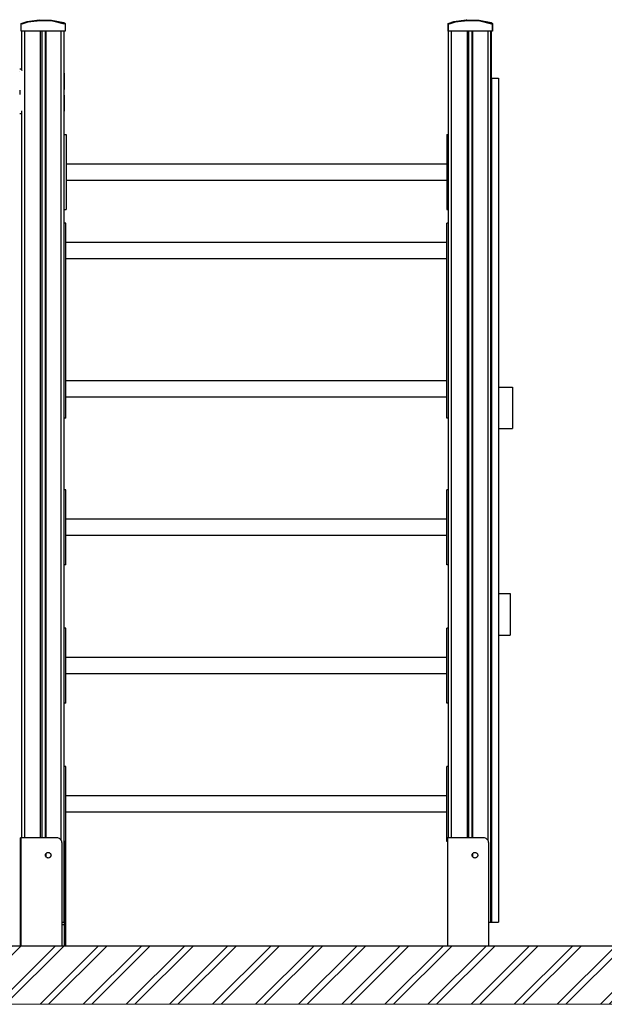
# Model space of a CAD drawing. Units: millimetres. Extents: x 34122 to 45288, y -80278 to -54678.
# Drawn here: x 40790 to 42037, y -65964 to -63864 of the extents above; entities that cross this region are included whole.
import ezdxf

# ---------------------------------------------------------------- set-up
doc = ezdxf.new("R2010")
doc.units = ezdxf.units.MM
doc.header["$MEASUREMENT"] = 0
for name, color, linetype, lineweight in [('0_Pen_No__1', 7, 'Continuous', 30), ('0_Pen_No__91', 255, 'Continuous', 5), ('A-FLOR_Pen_No__1', 7, 'Continuous', 30), ('A-NPLT_Pen_No__1', 7, 'Continuous', 30)]:
    doc.layers.add(name, color=color, linetype=linetype, lineweight=lineweight)

msp = doc.modelspace()

# ---------------------------------------------------------------- hatches: boundary and pattern name
at = {"layer": '0_Pen_No__1', "linetype": 'Continuous'}
h = msp.add_hatch(dxfattribs=at)
h.set_pattern_fill('01___Double_1_4', color=256, style=0, pattern_type=2)
h.set_pattern_definition([(45, (0, 0), (-45.96194, 45.96194), []), (45, (-9.19, 9.19), (-45.96194, 45.96194), [])])
h.paths.add_polyline_path([(38788.1, -65838.6), (38788.1, -65963.5), (40220.7, -65963.5), (41528.4, -65963.5), (41689.7, -65963.5), (44401.1, -65963.5), (44467.3, -65963.5), (44467.3, -65838.6), (44401.1, -65838.6), (44366.1, -65838.6), (44137.1, -65838.6), (43722.2, -65838.6), (41896, -65838.6), (41689.7, -65838.6), (41528.4, -65838.6), (40220.7, -65838.6)])

# ---------------------------------------------------------------- linework, layer by layer
for p, q in [((40793.5, -63871.7), (40805.9, -63867.6)), ((40807.7, -63869.5), (40795.1, -63873.4)), ((40805.9, -63867.6), (40831.9, -63863.9)), ((40834, -63866.1), (40807.7, -63869.5)), ((40831.9, -63863.9), (40858.1, -63864.7)), ((40832.2, -63863.9), (40832.2, -63863.9)), ((40860.5, -63867.3), (40834, -63866.1)), ((40858.1, -63864.7), (40883.8, -63870.1)), ((40858.1, -63864.7), (40858.4, -63864.7)), ((40858.4, -63864.7), (40884.1, -63870.1)), ((40885.1, -63873.3), (40860.5, -63867.3)), ((40883.8, -63870.1), (40887, -63871.7)), ((40884.1, -63870.1), (40887.3, -63871.7)), ((41703.8, -63871.7), (41716.3, -63867.6)), ((41704.6, -63871.7), (41717.1, -63867.6)), ((41718.9, -63869.5), (41706.3, -63873.4)), ((41716.3, -63867.6), (41742.3, -63863.9)), ((41717.1, -63867.6), (41743.1, -63863.9)), ((41745.2, -63866.1), (41718.9, -63869.5)), ((41742.3, -63863.9), (41742.9, -63863.9)), ((41743.1, -63863.9), (41769.3, -63864.7)), ((41743.5, -63863.9), (41743.6, -63863.9)), ((41743.6, -63863.9), (41769.9, -63864.7)), ((41771.6, -63867.3), (41745.2, -63866.1)), ((41769.3, -63864.7), (41795, -63870.1)), ((41769.9, -63864.7), (41795.6, -63870.1)), ((41796.3, -63873.3), (41771.6, -63867.3)), ((41795, -63870.1), (41798.2, -63871.7)), ((41795.6, -63870.1), (41798.8, -63871.7)), ((40793.5, -63886.3), (40793.5, -63871.7)), ((40793.5, -63888.6), (40793.5, -63886.3)), ((40884.1, -63888.6), (40793.5, -63888.6)), ((40795.1, -63873.4), (40795.1, -63873.3)), ((40887, -63888.6), (40884.1, -63888.6)), ((40887, -63871.7), (40887, -63888.6)), ((40887.3, -63888.6), (40887, -63888.6)), ((40887.3, -63871.7), (40887.3, -63888.6)), ((41703.8, -63888.6), (41703.8, -63871.7)), ((41704.6, -63888.6), (41703.8, -63888.6)), ((41704.6, -63886.3), (41704.6, -63871.7)), ((41704.6, -63888.6), (41704.6, -63886.3)), ((41795.3, -63888.6), (41704.6, -63888.6)), ((41706.3, -63873.4), (41706.3, -63873.3)), ((41798.2, -63888.6), (41795.3, -63888.6)), ((41798.2, -63871.7), (41798.2, -63888.6)), ((41798.8, -63888.6), (41798.2, -63888.6)), ((41798.8, -63871.7), (41798.8, -63888.6)), ((40790.3, -63968.6), (40790.7, -63968.6)), ((40790.3, -63973.6), (40790.3, -63973.6)), ((40790.7, -63968.6), (40791.6, -63968.7)), ((40790.7, -63968.6), (40790.8, -63968.6)), ((40791.6, -63968.7), (40792.4, -63969)), ((40791.6, -63968.7), (40791.6, -63968.7)), ((40791.6, -63968.7), (40792.5, -63969)), ((40792.4, -63969), (40793.2, -63969.5)), ((40792.5, -63969), (40793.2, -63969.5)), ((40793.2, -63969.5), (40793.8, -63970)), ((40793.2, -63969.5), (40793.9, -63970)), ((40793.8, -63970), (40794.4, -63970.7)), ((40793.9, -63970), (40794.4, -63970.7)), ((40794.4, -63970.7), (40794.8, -63971.5)), ((40794.4, -63970.7), (40794.9, -63971.5)), ((40794.8, -63971.5), (40795.1, -63972.2)), ((40794.9, -63971.5), (40795, -63971.8)), ((40885, -63977.8), (40885.2, -63978.5)), ((40885.2, -63978.5), (40885.3, -63979.6)), ((40885.3, -63979.6), (40885.3, -64011.6)), ((41795, -63977), (41795.3, -63977.5)), ((41795.3, -63977.5), (41795.5, -63978.5)), ((41795.5, -63978.5), (41795.6, -63979.6)), ((41795.6, -63979.6), (41795.6, -64011.6)), ((41796.6, -63988.6), (41796.6, -63988.8)), ((41796.6, -63988.6), (41811.6, -63988.6)), ((41796.6, -63988.8), (41796.6, -63989.7)), ((41796.6, -63989.7), (41796.6, -63991)), ((41796.6, -63991), (41796.6, -63992.8)), ((41796.6, -63992.8), (41796.6, -63995)), ((41796.6, -63995), (41796.6, -63997.6)), ((41811.6, -63988.6), (41811.6, -63988.8)), ((41811.6, -63988.8), (41811.6, -63989.7)), ((41811.6, -63989.7), (41811.6, -63991)), ((41811.6, -63991), (41811.6, -63992.8)), ((41811.6, -63992.8), (41811.6, -63995)), ((41811.6, -63995), (41811.6, -63997.6)), ((40790.3, -64014), (40790.3, -64023.2)), ((40885.2, -64012.3), (40885, -64012.6)), ((40885, -64012.6), (40885, -64012.6)), ((40885.3, -64011.9), (40885.2, -64012.3)), ((40885.3, -64011.6), (40885.3, -64011.9)), ((41795.2, -64012.9), (41795, -64013)), ((41795.4, -64012.6), (41795.2, -64012.9)), ((41795.5, -64012.3), (41795.4, -64012.6)), ((41795.6, -64011.9), (41795.5, -64012.3)), ((41795.6, -64011.6), (41795.6, -64011.9)), ((41796.6, -63997.6), (41796.6, -64000.4)), ((41796.6, -64000.4), (41796.6, -64003.5)), ((41796.6, -64003.5), (41796.6, -64006.6)), ((41796.6, -64006.6), (41796.6, -65770.6)), ((41811.6, -63997.6), (41811.6, -64000.4)), ((41811.6, -64000.4), (41811.6, -64003.5)), ((41811.6, -64003.5), (41811.6, -64006.6)), ((41811.6, -64006.6), (41811.6, -65770.6)), ((40885, -64024.6), (40885, -64024.6)), ((40885, -64024.6), (40885.2, -64024.9)), ((40885.2, -64024.9), (40885.3, -64025.2)), ((40885.3, -64025.2), (40885.3, -64025.6)), ((40885.3, -64025.6), (40885.3, -64057.6)), ((41795, -64024.1), (41795.2, -64024.3)), ((41795.2, -64024.3), (41795.4, -64024.6)), ((41795.4, -64024.6), (41795.5, -64024.9)), ((41795.5, -64024.9), (41795.6, -64025.2)), ((41795.6, -64025.2), (41795.6, -64025.6)), ((41795.6, -64025.6), (41795.6, -64057.6)), ((40885.2, -64058.6), (40885, -64059.3)), ((40885.3, -64057.6), (40885.2, -64058.6)), ((41795.3, -64059.6), (41795, -64060.2)), ((41795.5, -64058.6), (41795.3, -64059.6)), ((41795.6, -64057.6), (41795.5, -64058.6)), ((40790.3, -64063.6), (40795, -64063.6)), ((41795.6, -64086.3), (41796.6, -64086.3)), ((40885.3, -64108.8), (40889.3, -64108.8)), ((40889.3, -64108.8), (40889.3, -64109.3)), ((40889.3, -64109.3), (40889.3, -64110.6)), ((40889.3, -64110.6), (40889.3, -64112.8)), ((40889.3, -64112.8), (40889.3, -64115.8)), ((40889.3, -64115.8), (40889.3, -64119.5)), ((40889.3, -64119.5), (40889.3, -64123.8)), ((41701.3, -64108.8), (41701.3, -64109.3)), ((41701.3, -64108.8), (41705, -64108.8)), ((41701.3, -64109.3), (41701.3, -64110.6)), ((41701.3, -64110.6), (41701.3, -64112.8)), ((41701.3, -64112.8), (41701.3, -64115.8)), ((41701.3, -64115.8), (41701.3, -64119.5)), ((41701.3, -64119.5), (41701.3, -64123.8)), ((41795.6, -64102.8), (41796.6, -64102.8)), ((40889.3, -64123.8), (40889.3, -64128.5)), ((40889.3, -64128.5), (40889.3, -64133.6)), ((40889.3, -64133.6), (40889.3, -64138.8)), ((40889.3, -64138.8), (40889.3, -64238.8)), ((41701.3, -64123.8), (41701.3, -64128.5)), ((41701.3, -64128.5), (41701.3, -64133.6)), ((41701.3, -64133.6), (41701.3, -64138.8)), ((41701.3, -64138.8), (41701.3, -64238.8)), ((41795.6, -64133.2), (41796.6, -64133.2)), ((40889.3, -64171.3), (41701.3, -64171.3)), ((41795.6, -64166.2), (41796.6, -64166.2)), ((40889.3, -64206.3), (41701.3, -64206.3)), ((41795.6, -64196.5), (41796.6, -64196.5)), ((41795.6, -64213.1), (41796.6, -64213.1)), ((40889.3, -64238.8), (40889.3, -64244)), ((40889.3, -64244), (40889.3, -64249.1)), ((41701.3, -64238.8), (41701.3, -64244)), ((41701.3, -64244), (41701.3, -64249.1)), ((40885.3, -64268.8), (40889.3, -64268.8)), ((40889.3, -64249.1), (40889.3, -64253.8)), ((40889.3, -64253.8), (40889.3, -64258.1)), ((40889.3, -64258.1), (40889.3, -64261.8)), ((40889.3, -64261.8), (40889.3, -64264.8)), ((40889.3, -64264.8), (40889.3, -64267)), ((40889.3, -64267), (40889.3, -64268.3)), ((40889.3, -64268.3), (40889.3, -64268.8)), ((41701.3, -64249.1), (41701.3, -64253.8)), ((41701.3, -64253.8), (41701.3, -64258.1)), ((41701.3, -64258.1), (41701.3, -64261.8)), ((41701.3, -64261.8), (41701.3, -64264.8)), ((41701.3, -64264.8), (41701.3, -64267)), ((41701.3, -64267), (41701.3, -64268.3)), ((41701.3, -64268.3), (41701.3, -64268.8)), ((41701.3, -64268.8), (41705, -64268.8)), ((40889, -64297.7), (40885, -64297.7)), ((40889, -64298.2), (40889, -64297.7)), ((40889, -64299.5), (40889, -64298.2)), ((40889, -64301.7), (40889, -64299.5)), ((40889, -64304.7), (40889, -64301.7)), ((40889, -64308.4), (40889, -64304.7)), ((40889, -64312.7), (40889, -64308.4)), ((41701, -64298.2), (41701, -64297.7)), ((41705, -64297.7), (41701, -64297.7)), ((41701, -64299.5), (41701, -64298.2)), ((41701, -64301.7), (41701, -64299.5)), ((41701, -64304.7), (41701, -64301.7)), ((41701, -64308.4), (41701, -64304.7)), ((41701, -64312.7), (41701, -64308.4)), ((40889, -64317.5), (40889, -64312.7)), ((40889, -64322.5), (40889, -64317.5)), ((40889, -64327.7), (40889, -64322.5)), ((40889, -64683.2), (40889, -64327.7)), ((41701, -64317.5), (41701, -64312.7)), ((41701, -64322.5), (41701, -64317.5)), ((41701, -64327.7), (41701, -64322.5)), ((41701, -64683.2), (41701, -64327.7)), ((41701, -64339.1), (40889, -64339.1)), ((41701, -64374.1), (40889, -64374.1)), ((41795.6, -64431.7), (41796.6, -64431.7)), ((41795.6, -64439), (41796.6, -64439)), ((41795.6, -64495), (41796.6, -64495)), ((41795.6, -64573.1), (41796.6, -64573.1)), ((41701, -64634.1), (40889, -64634.1)), ((41811.6, -64647.7), (41841.6, -64647.7)), ((41841.6, -64647.7), (41841.6, -64648.7)), ((41841.6, -64648.7), (41841.6, -64651.9)), ((41841.6, -64651.9), (41841.6, -64657.1)), ((41841.6, -64657.1), (41841.6, -64664.2)), ((41841.6, -64664.2), (41841.6, -64672.9)), ((41701, -64669.1), (40889, -64669.1)), ((40889, -64688.5), (40889, -64683.2)), ((40889, -64693.6), (40889, -64688.5)), ((41701, -64688.5), (41701, -64683.2)), ((41701, -64693.6), (41701, -64688.5)), ((41841.6, -64672.9), (41841.6, -64683)), ((41841.6, -64683), (41841.6, -64694.2)), ((40889, -64698.3), (40889, -64693.6)), ((40889, -64702.7), (40889, -64698.3)), ((40889, -64706.4), (40889, -64702.7)), ((40889, -64709.4), (40889, -64706.4)), ((40889, -64711.7), (40889, -64709.4)), ((41701, -64698.3), (41701, -64693.6)), ((41701, -64702.7), (41701, -64698.3)), ((41701, -64706.4), (41701, -64702.7)), ((41701, -64709.4), (41701, -64706.4)), ((41701, -64711.7), (41701, -64709.4)), ((41841.6, -64694.2), (41841.6, -64706.1)), ((41841.6, -64706.1), (41841.6, -64718.4)), ((40889, -64713.6), (40885, -64713.6)), ((40889, -64713.1), (40889, -64711.7)), ((40889, -64713.6), (40889, -64713.1)), ((41701, -64713.1), (41701, -64711.7)), ((41701, -64713.6), (41701, -64713.1)), ((41705, -64713.6), (41701, -64713.6)), ((41841.6, -64718.4), (41841.6, -64721.4)), ((41841.6, -64721.4), (41841.6, -64724.4)), ((41841.6, -64724.4), (41841.6, -64727.2)), ((41841.6, -64727.2), (41841.6, -64729.7)), ((41841.6, -64729.7), (41841.6, -64731.9)), ((41811.6, -64736), (41841.6, -64736)), ((41841.6, -64731.9), (41841.6, -64733.7)), ((41841.6, -64733.7), (41841.6, -64735)), ((41841.6, -64735), (41841.6, -64735.8)), ((41841.6, -64735.8), (41841.6, -64736)), ((40889, -64866.6), (40885, -64866.6)), ((40889, -64867), (40889, -64866.6)), ((40889, -64868.4), (40889, -64867)), ((40889, -64870.6), (40889, -64868.4)), ((40889, -64873.6), (40889, -64870.6)), ((40889, -64877.3), (40889, -64873.6)), ((40889, -64881.6), (40889, -64877.3)), ((41701, -64867), (41701, -64866.6)), ((41705, -64866.6), (41701, -64866.6)), ((41701, -64868.4), (41701, -64867)), ((41701, -64870.6), (41701, -64868.4)), ((41701, -64873.6), (41701, -64870.6)), ((41701, -64877.3), (41701, -64873.6)), ((41701, -64881.6), (41701, -64877.3)), ((40889, -64886.3), (40889, -64881.6)), ((40889, -64891.4), (40889, -64886.3)), ((40889, -64896.6), (40889, -64891.4)), ((40889, -64996.6), (40889, -64896.6)), ((41701, -64886.3), (41701, -64881.6)), ((41701, -64891.4), (41701, -64886.3)), ((41701, -64896.6), (41701, -64891.4)), ((41701, -64996.6), (41701, -64896.6)), ((41795.6, -64908.8), (41796.6, -64908.8)), ((41701, -64929.1), (40889, -64929.1)), ((41701, -64964.1), (40889, -64964.1)), ((40889, -65001.8), (40889, -64996.6)), ((40889, -65006.8), (40889, -65001.8)), ((41701, -65001.8), (41701, -64996.6)), ((41701, -65006.8), (41701, -65001.8)), ((41795.6, -64997.2), (41796.6, -64997.2)), ((40889, -65011.6), (40889, -65006.8)), ((40889, -65015.9), (40889, -65011.6)), ((40889, -65019.6), (40889, -65015.9)), ((40889, -65022.6), (40889, -65019.6)), ((40889, -65024.8), (40889, -65022.6)), ((40889, -65026.1), (40889, -65024.8)), ((41701, -65011.6), (41701, -65006.8)), ((41701, -65015.9), (41701, -65011.6)), ((41701, -65019.6), (41701, -65015.9)), ((41701, -65022.6), (41701, -65019.6)), ((41701, -65024.8), (41701, -65022.6)), ((41701, -65026.1), (41701, -65024.8)), ((40889, -65026.6), (40885, -65026.6)), ((40889, -65026.6), (40889, -65026.1)), ((41701, -65026.6), (41701, -65026.1)), ((41705, -65026.6), (41701, -65026.6)), ((41811.6, -65087.7), (41836.6, -65087.7)), ((41836.6, -65087.7), (41836.6, -65088)), ((41836.6, -65088), (41836.6, -65088.8)), ((41836.6, -65088.8), (41836.6, -65090.1)), ((41836.6, -65090.1), (41836.6, -65091.9)), ((41836.6, -65091.9), (41836.6, -65094.1)), ((41836.6, -65094.1), (41836.6, -65096.6)), ((41836.6, -65096.6), (41836.6, -65099.4)), ((41836.6, -65099.4), (41836.6, -65102.3)), ((41836.6, -65102.3), (41836.6, -65105.4)), ((41836.6, -65105.4), (41836.6, -65108.1)), ((41836.6, -65108.1), (41836.6, -65110.8)), ((41836.6, -65110.8), (41836.6, -65113.3)), ((41836.6, -65113.3), (41836.6, -65115.7)), ((41836.6, -65115.7), (41836.6, -65117.8)), ((41836.6, -65117.8), (41836.6, -65119.6)), ((41836.6, -65119.6), (41836.6, -65121.1)), ((41836.6, -65121.1), (41836.6, -65125.1)), ((41836.6, -65125.1), (41836.6, -65130.7)), ((41836.6, -65130.7), (41836.6, -65137.5)), ((41836.6, -65137.5), (41836.6, -65145.5)), ((41836.6, -65145.5), (41836.6, -65154.5)), ((40889, -65161.6), (40885, -65161.6)), ((40889, -65162), (40889, -65161.6)), ((40889, -65163.4), (40889, -65162)), ((40889, -65165.6), (40889, -65163.4)), ((40889, -65168.6), (40889, -65165.6)), ((40889, -65172.3), (40889, -65168.6)), ((40889, -65176.6), (40889, -65172.3)), ((41701, -65162), (41701, -65161.6)), ((41705, -65161.6), (41701, -65161.6)), ((41701, -65163.4), (41701, -65162)), ((41701, -65165.6), (41701, -65163.4)), ((41701, -65168.6), (41701, -65165.6)), ((41701, -65172.3), (41701, -65168.6)), ((41701, -65176.6), (41701, -65172.3)), ((41836.6, -65154.5), (41836.6, -65164.3)), ((41836.6, -65164.3), (41836.6, -65166.8)), ((41836.6, -65166.8), (41836.6, -65169.1)), ((41836.6, -65169.1), (41836.6, -65171.1)), ((41836.6, -65171.1), (41836.6, -65172.9)), ((40889, -65181.3), (40889, -65176.6)), ((40889, -65186.4), (40889, -65181.3)), ((40889, -65191.6), (40889, -65186.4)), ((40889, -65291.6), (40889, -65191.6)), ((41701, -65181.3), (41701, -65176.6)), ((41701, -65186.4), (41701, -65181.3)), ((41701, -65191.6), (41701, -65186.4)), ((41701, -65291.6), (41701, -65191.6)), ((41811.6, -65176.1), (41836.6, -65176.1)), ((41836.6, -65172.9), (41836.6, -65174.3)), ((41836.6, -65174.3), (41836.6, -65175.3)), ((41836.6, -65175.3), (41836.6, -65175.9)), ((41836.6, -65175.9), (41836.6, -65176.1)), ((41701, -65224.1), (40889, -65224.1)), ((41701, -65259.1), (40889, -65259.1)), ((40889, -65296.8), (40889, -65291.6)), ((40889, -65301.8), (40889, -65296.8)), ((41701, -65296.8), (41701, -65291.6)), ((41701, -65301.8), (41701, -65296.8)), ((40889, -65306.6), (40889, -65301.8)), ((40889, -65310.9), (40889, -65306.6)), ((40889, -65314.6), (40889, -65310.9)), ((40889, -65317.6), (40889, -65314.6)), ((40889, -65319.8), (40889, -65317.6)), ((40889, -65321.1), (40889, -65319.8)), ((41701, -65306.6), (41701, -65301.8)), ((41701, -65310.9), (41701, -65306.6)), ((41701, -65314.6), (41701, -65310.9)), ((41701, -65317.6), (41701, -65314.6)), ((41701, -65319.8), (41701, -65317.6)), ((41701, -65321.1), (41701, -65319.8)), ((40889, -65321.6), (40885, -65321.6)), ((40889, -65321.6), (40889, -65321.1)), ((41701, -65321.6), (41701, -65321.1)), ((41705, -65321.6), (41701, -65321.6)), ((40889, -65456.6), (40885, -65456.6)), ((40889, -65457), (40889, -65456.6)), ((40889, -65458.4), (40889, -65457)), ((40889, -65460.6), (40889, -65458.4)), ((40889, -65463.6), (40889, -65460.6)), ((40889, -65467.3), (40889, -65463.6)), ((41701, -65457), (41701, -65456.6)), ((41705, -65456.6), (41701, -65456.6)), ((41701, -65458.4), (41701, -65457)), ((41701, -65460.6), (41701, -65458.4)), ((41701, -65463.6), (41701, -65460.6)), ((41701, -65467.3), (41701, -65463.6)), ((40889, -65471.6), (40889, -65467.3)), ((40889, -65476.3), (40889, -65471.6)), ((40889, -65481.4), (40889, -65476.3)), ((40889, -65486.6), (40889, -65481.4)), ((40889, -65586.6), (40889, -65486.6)), ((41701, -65471.6), (41701, -65467.3)), ((41701, -65476.3), (41701, -65471.6)), ((41701, -65481.4), (41701, -65476.3)), ((41701, -65486.6), (41701, -65481.4)), ((41701, -65586.6), (41701, -65486.6)), ((41701, -65519.1), (40889, -65519.1)), ((41701, -65554.1), (40889, -65554.1)), ((40889, -65591.8), (40889, -65586.6)), ((40889, -65596.8), (40889, -65591.8)), ((41701, -65591.8), (41701, -65586.6)), ((41701, -65596.8), (41701, -65591.8)), ((40791.9, -65608.7), (40791.9, -65608.6)), ((40792.6, -65608.6), (40791.9, -65608.6)), ((40791.9, -65609.2), (40791.9, -65608.7)), ((40791.9, -65610.1), (40791.9, -65609.2)), ((40791.9, -65611.2), (40791.9, -65610.1)), ((40791.9, -65612.5), (40791.9, -65611.2)), ((40791.9, -65614.1), (40791.9, -65612.5)), ((40792.6, -65608.6), (40792.6, -65838.6)), ((40869.6, -65608.6), (40792.6, -65608.6)), ((40871.5, -65608.7), (40869.6, -65608.6)), ((40873.4, -65609.2), (40871.5, -65608.7)), ((40875.1, -65610.1), (40873.4, -65609.2)), ((40876.7, -65611.2), (40875.1, -65610.1)), ((40878, -65612.5), (40876.7, -65611.2)), ((40879.1, -65614.1), (40878, -65612.5)), ((40889, -65601.6), (40889, -65596.8)), ((40889, -65605.9), (40889, -65601.6)), ((40889, -65609.6), (40889, -65605.9)), ((40889, -65612.6), (40889, -65609.6)), ((40889, -65614.8), (40889, -65612.6)), ((41701, -65601.6), (41701, -65596.8)), ((41701, -65605.9), (41701, -65601.6)), ((41701, -65609.6), (41701, -65605.9)), ((41701, -65612.6), (41701, -65609.6)), ((41701, -65614.8), (41701, -65612.6)), ((41702.6, -65608.6), (41702.6, -65838.6)), ((41779.6, -65608.6), (41702.6, -65608.6)), ((41781.5, -65608.7), (41779.6, -65608.6)), ((41783.4, -65609.2), (41781.5, -65608.7)), ((41785.1, -65610.1), (41783.4, -65609.2)), ((41786.7, -65611.2), (41785.1, -65610.1)), ((41788, -65612.5), (41786.7, -65611.2)), ((41789.1, -65614.1), (41788, -65612.5)), ((40791.9, -65615.8), (40791.9, -65614.1)), ((40791.9, -65617.7), (40791.9, -65615.8)), ((40791.9, -65619.6), (40791.9, -65617.7)), ((40791.9, -65838.6), (40791.9, -65619.6)), ((40879.9, -65615.8), (40879.1, -65614.1)), ((40880.4, -65617.7), (40879.9, -65615.8)), ((40880.6, -65619.6), (40880.4, -65617.7)), ((40880.6, -65838.6), (40880.6, -65619.6)), ((40889, -65616.6), (40885, -65616.6)), ((40885.9, -65617.7), (40885.9, -65616.6)), ((40885.9, -65619.6), (40885.9, -65617.7)), ((40885.9, -65788.6), (40885.9, -65619.6)), ((40888.9, -65617.7), (40888.9, -65616.6)), ((40888.9, -65619.6), (40888.9, -65617.7)), ((40888.9, -65838.6), (40888.9, -65619.6)), ((40889, -65616.1), (40889, -65614.8)), ((40889, -65616.6), (40889, -65616.1)), ((41701, -65616.1), (41701, -65614.8)), ((41701, -65616.6), (41701, -65616.1)), ((41702.6, -65616.6), (41701, -65616.6)), ((41789.9, -65615.8), (41789.1, -65614.1)), ((41790.4, -65617.7), (41789.9, -65615.8)), ((41790.6, -65619.6), (41790.4, -65617.7)), ((41790.6, -65838.6), (41790.6, -65619.6)), ((40845.1, -65645.6), (40845.2, -65644.5)), ((40845.2, -65646.6), (40845.1, -65645.6)), ((40845.2, -65644.5), (40845.5, -65643.5)), ((40845.5, -65647.6), (40845.2, -65646.6)), ((40845.5, -65643.5), (40845.9, -65642.6)), ((40845.9, -65648.6), (40845.5, -65647.6)), ((40845.9, -65642.6), (40846.5, -65641.7)), ((40846.5, -65649.4), (40845.9, -65648.6)), ((40846.5, -65641.7), (40847.2, -65641)), ((40847.2, -65650.2), (40846.5, -65649.4)), ((40847.2, -65641), (40848.1, -65640.4)), ((40848.1, -65650.8), (40847.2, -65650.2)), ((40848.1, -65640.4), (40849, -65639.9)), ((40849, -65651.2), (40848.1, -65650.8)), ((40849, -65639.9), (40850, -65639.7)), ((40850, -65651.5), (40849, -65651.2)), ((40850, -65639.7), (40851.1, -65639.6)), ((40851.1, -65651.6), (40850, -65651.5)), ((40851.1, -65639.6), (40852.1, -65639.7)), ((40852.1, -65651.5), (40851.1, -65651.6)), ((40852.1, -65639.7), (40853.1, -65639.9)), ((40853.1, -65651.2), (40852.1, -65651.5)), ((40853.1, -65639.9), (40854.1, -65640.4)), ((40854.1, -65650.8), (40853.1, -65651.2)), ((40854.1, -65640.4), (40854.9, -65641)), ((40854.9, -65650.2), (40854.1, -65650.8)), ((40854.9, -65641), (40855.7, -65641.7)), ((40855.7, -65649.4), (40854.9, -65650.2)), ((40855.7, -65641.7), (40856.3, -65642.6)), ((40856.3, -65648.6), (40855.7, -65649.4)), ((40856.3, -65642.6), (40856.7, -65643.5)), ((40856.7, -65647.6), (40856.3, -65648.6)), ((40856.7, -65643.5), (40857, -65644.5)), ((40857, -65646.6), (40856.7, -65647.6)), ((40857, -65644.5), (40857.1, -65645.6)), ((40857.1, -65645.6), (40857, -65646.6)), ((41755.1, -65645.6), (41755.2, -65644.5)), ((41755.2, -65646.6), (41755.1, -65645.6)), ((41755.2, -65644.5), (41755.5, -65643.5)), ((41755.5, -65647.6), (41755.2, -65646.6)), ((41755.5, -65643.5), (41755.9, -65642.6)), ((41755.9, -65648.6), (41755.5, -65647.6)), ((41755.9, -65642.6), (41756.5, -65641.7)), ((41756.5, -65649.4), (41755.9, -65648.6)), ((41756.5, -65641.7), (41757.2, -65641)), ((41757.2, -65650.2), (41756.5, -65649.4)), ((41757.2, -65641), (41758.1, -65640.4)), ((41758.1, -65650.8), (41757.2, -65650.2)), ((41758.1, -65640.4), (41759, -65639.9)), ((41759, -65651.2), (41758.1, -65650.8)), ((41759, -65639.9), (41760, -65639.7)), ((41760, -65651.5), (41759, -65651.2)), ((41760, -65639.7), (41761.1, -65639.6)), ((41761.1, -65651.6), (41760, -65651.5)), ((41761.1, -65639.6), (41762.1, -65639.7)), ((41762.1, -65651.5), (41761.1, -65651.6)), ((41762.1, -65639.7), (41763.1, -65639.9)), ((41763.1, -65651.2), (41762.1, -65651.5)), ((41763.1, -65639.9), (41764.1, -65640.4)), ((41764.1, -65650.8), (41763.1, -65651.2)), ((41764.1, -65640.4), (41764.9, -65641)), ((41764.9, -65650.2), (41764.1, -65650.8)), ((41764.9, -65641), (41765.7, -65641.7)), ((41765.7, -65649.4), (41764.9, -65650.2)), ((41765.7, -65641.7), (41766.3, -65642.6)), ((41766.3, -65648.6), (41765.7, -65649.4)), ((41766.3, -65642.6), (41766.7, -65643.5)), ((41766.7, -65647.6), (41766.3, -65648.6)), ((41766.7, -65643.5), (41767, -65644.5)), ((41767, -65646.6), (41766.7, -65647.6)), ((41767, -65644.5), (41767.1, -65645.6)), ((41767.1, -65645.6), (41767, -65646.6)), ((41796.6, -65770.6), (41796.6, -65773.7)), ((41796.6, -65773.7), (41796.6, -65776.7)), ((41796.6, -65776.7), (41796.6, -65779.6)), ((41796.6, -65779.6), (41796.6, -65782.1)), ((41811.6, -65770.6), (41811.6, -65773.7)), ((41811.6, -65773.7), (41811.6, -65776.7)), ((41811.6, -65776.7), (41811.6, -65779.6)), ((41811.6, -65779.6), (41811.6, -65782.1)), ((40880.6, -65793.6), (40885.9, -65793.6)), ((40885.3, -65788.6), (40885.9, -65788.6)), ((40885.9, -65793.6), (40885.9, -65788.6)), ((40885.9, -65838.6), (40885.9, -65793.6)), ((41796.6, -65782.1), (41796.6, -65784.4)), ((41796.6, -65784.4), (41796.6, -65786.2)), ((41796.6, -65786.2), (41796.6, -65787.5)), ((41796.6, -65787.5), (41796.6, -65788.3)), ((41796.6, -65788.3), (41796.6, -65788.6)), ((41796.6, -65788.6), (41811.6, -65788.6)), ((41811.6, -65782.1), (41811.6, -65784.4)), ((41811.6, -65784.4), (41811.6, -65786.2)), ((41811.6, -65786.2), (41811.6, -65787.5)), ((41811.6, -65787.5), (41811.6, -65788.3)), ((41811.6, -65788.3), (41811.6, -65788.6))]:
    msp.add_line(p, q, dxfattribs=at)
at = {"layer": '0_Pen_No__91', "linetype": 'Continuous', "flags": 128}
msp.add_lwpolyline([(38788.1, -65838.6), (38788.1, -65963.5), (40220.7, -65963.5), (41528.4, -65963.5), (41689.7, -65963.5), (44401.1, -65963.5), (44467.3, -65963.5), (44467.3, -65838.6), (44401.1, -65838.6), (44366.1, -65838.6), (44137.1, -65838.6), (43722.2, -65838.6), (41896, -65838.6), (41689.7, -65838.6), (41528.4, -65838.6), (40220.7, -65838.6)], close=True, dxfattribs=at)
at = {"layer": 'A-FLOR_Pen_No__1', "linetype": 'Continuous'}
for p, q in [((40795, -63971.9), (40795, -63888.6)), ((40801, -65608.6), (40801, -63888.6)), ((40835, -65608.6), (40835, -63888.6)), ((40838, -65608.6), (40838, -63888.6)), ((40845, -65608.6), (40845, -63888.6)), ((40847, -65608.6), (40847, -63888.6)), ((40879, -65613.9), (40879, -63888.6)), ((40885, -65788.6), (40885, -63888.6)), ((40885.3, -64297.7), (40885.3, -63888.6)), ((41705, -65608.6), (41705, -63888.6)), ((41711, -65608.6), (41711, -63888.6)), ((41745, -65608.6), (41745, -63888.6)), ((41748, -65608.6), (41748, -63888.6)), ((41755, -65608.6), (41755, -63888.6)), ((41757, -65608.6), (41757, -63888.6)), ((41789, -65613.9), (41789, -63888.6)), ((41795, -65788.6), (41795, -63888.6)), ((41795.6, -63979), (41795.6, -63888.6)), ((41796.6, -63988.6), (41796.6, -63888.6)), ((41795.6, -64025.2), (41795.6, -64012)), ((40795, -65608.6), (40795, -64058.6)), ((41795.6, -65788.6), (41795.6, -64058.2)), ((40885.3, -64866.6), (40885.3, -64713.6)), ((40885.3, -65161.6), (40885.3, -65026.6)), ((40885.3, -65456.6), (40885.3, -65321.6)), ((40885.3, -65788.6), (40885.3, -65616.6)), ((40847, -65650), (40847, -65641.2)), ((41757, -65650), (41757, -65641.2)), ((40880.6, -65788.6), (40881.6, -65788.6)), ((40881.6, -65788.6), (40882.5, -65788.6)), ((40882.5, -65788.6), (40883.3, -65788.6)), ((40883.3, -65788.6), (40884, -65788.6)), ((40884, -65788.6), (40884.5, -65788.6)), ((40884.5, -65788.6), (40884.8, -65788.6)), ((40884.8, -65788.6), (40885, -65788.6)), ((40885, -65788.6), (40885.1, -65788.6)), ((40885.1, -65788.6), (40885.3, -65788.6)), ((41790.6, -65788.6), (41791.6, -65788.6)), ((41791.6, -65788.6), (41792.5, -65788.6)), ((41792.5, -65788.6), (41793.3, -65788.6)), ((41793.3, -65788.6), (41794, -65788.6)), ((41794, -65788.6), (41794.5, -65788.6)), ((41794.5, -65788.6), (41794.8, -65788.6)), ((41794.8, -65788.6), (41795, -65788.6)), ((41795, -65788.6), (41795, -65788.6)), ((41795, -65788.6), (41795.4, -65788.6)), ((41795.4, -65788.6), (41795.6, -65788.6)), ((41795.6, -65788.6), (41796, -65788.6)), ((41796, -65788.6), (41796.4, -65788.6)), ((41796.4, -65788.6), (41796.6, -65788.6))]:
    msp.add_line(p, q, dxfattribs=at)
at = {"layer": 'A-NPLT_Pen_No__1', "linetype": 'Continuous'}
msp.add_line((38788.1, -65838.6), (44467.3, -65838.6), dxfattribs=at)

doc.saveas('drawing.dxf')
